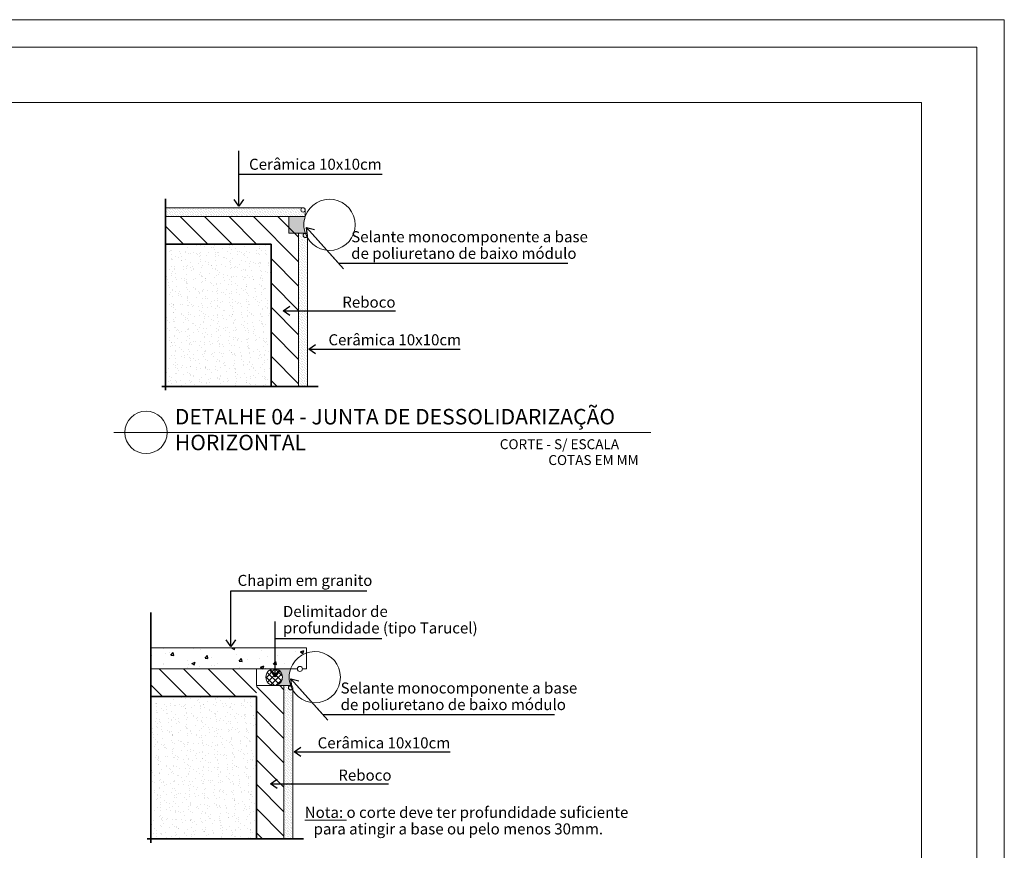
# Model space of a CAD drawing. Units: millimetres. Extents: x 314 to 416, y 68 to 128.
# Drawn here: x 381 to 399, y 113 to 128 of the extents above; entities that cross this region are included whole.
import ezdxf

# ---------------------------------------------------------------- set-up
doc = ezdxf.new("R2010")
doc.units = ezdxf.units.MM
doc.linetypes.add('DASHDOT', pattern=[25.4, 12.7, -6.35, 0, -6.35])
doc.layers.get('0').update_dxf_attribs({"lineweight": 5})
for name, color, linetype in [('A CONSTRUIR', 1, 'Continuous'), ('A-ALV-C', 5, 'Continuous'), ('ARQ_a construir', 5, 'Continuous'), ('ARQ_Linha 05', 252, 'Continuous'), ('HACHUR', 251, 'Continuous'), ('HACHURA', 8, 'Continuous'), ('Hachuraparede', 253, 'Continuous')]:
    doc.layers.add(name, color=color, linetype=linetype)
for name, color, linetype, lineweight in [('margem', 7, 'Continuous', 5), ('PAREDE', 2, 'Continuous', 5), ('TEXTO', 5, 'Continuous', 5), ('TÍTULO', 6, 'Continuous', 5)]:
    doc.layers.add(name, color=color, linetype=linetype, lineweight=lineweight)
doc.styles.add('80X50', font='romans.shx', dxfattribs={"height": 15})
doc.styles.add('ARIAL', font='arial.ttf')
doc.styles.add('GBM', font='arial.ttf')
doc.styles.add('TT_ESC 1-50', font='arial.ttf', dxfattribs={"height": 14})
doc.dimstyles.new('60X100', dxfattribs={"dimtxt": 15, "dimasz": 7.5, "dimexe": 0.1, "dimexo": 0.2, "dimgap": 5, "dimtad": 1, "dimdec": 1, "dimzin": 12, "dimdsep": 46, "dimtxsty": '80X50', "dimblk1": 'DOT', "dimblk2": 'DOT', "dimsah": 1, "dimcen": 5, "dimdle": 0.1, "dimclrt": 3, "dimadec": 0, "dimazin": 0, "dimtfac": 1, "dimtdec": 1, "dimtmove": 0, "dimatfit": 3, "dimldrblk": 'DOT', "dimfxl": 1, "dimtolj": 1, "dimtzin": 12, "dimarcsym": 0})

# ---------------------------------------------------------------- blocks, each defined once
blk = doc.blocks.new('_Open90')
at = {"color": 0, "linetype": 'ByBlock', "lineweight": -2}
for p, q in [((0, 0), (-1, 0)), ((-0.5, 0.5), (0, 0)), ((0, 0), (-0.5, -0.5))]:
    blk.add_line(p, q, dxfattribs=at)
blk = doc.blocks.new('_DOT')
at = {"color": 0, "linetype": 'ByBlock'}
blk.add_line((-0.5, 0), (-1, 0), dxfattribs=at)
at = {"color": 0, "linetype": 'ByBlock', "const_width": 0.5}
blk.add_lwpolyline([(-0.25, 0, 1), (0.25, 0, 1)], format="xyb", close=True, dxfattribs=at)

msp = doc.modelspace()

# ---------------------------------------------------------------- hatches: boundary and pattern name
at = {"layer": 'HACHUR'}
h = msp.add_hatch(dxfattribs=at)
h.set_pattern_fill('AR-CONC', color=256, scale=0.0034, angle=-1.272221872585407e-14, style=0)
h.set_pattern_definition([(49.99999999999999, (-17.45848017396651, 20.96961149505874), (0.6194278745864136, -0.05419289083227063), [0.06477, -0.71247]), (355, (-17.45848017396651, 20.96961149505874), (-0.1198276328448956, 0.6495932738127195), [0.051816, -0.569977986178]), (100.4514447, (-17.40686135016648, 20.96509543315875), (0.4996002401072012, 0.5954003565014632), [0.05504602992, -0.6055068316399999]), (46.18419999999998, (-17.45848017396651, 21.14233149505874), (0.9216687390332416, -0.1429439149712725), [0.09715499999999999, -1.068705]), (96.63555760999992, (-17.38167451396652, 21.13041959505874), (0.8071740557751104, 0.841248823632253), [0.082569078676, -0.908261067744]), (351.1841511700001, (-17.45848017396651, 21.14233149505874), (0.807174055820922, 0.8412488235908108), [0.077723888038, -0.854963088528]), (20.99999999999998, (-17.37212017396649, 21.09915149505875), (0.5154889303150503, -0.347701673836098), [0.06477, -0.71247]), (326.0000000000001, (-17.37212017396649, 21.09915149505875), (0.2101268963820002, 0.6262390848158855), [0.051816, -0.5699759999999999]), (71.45144499999998, (-17.32916276312648, 21.07017635539874), (0.7256158255476349, 0.2785374142120776), [0.05504602991999973, -0.6055057878399955]), (37.49999999999998, (-17.45848017396651, 20.96961149505874), (0.01050125105201224, 0.2874871321687206), [0, -0.5630672, 0, -0.578612, 0, -0.572135]), (7.499999999999987, (-17.45848017396651, 20.96961149505874), (0.2271868525350396, 0.3406139543816062), [0, -0.3298951999999999, 0, -0.5501132, 0, -0.218059]), (327.5, (-17.65106297396648, 20.96961149505874), (0.4610080235673627, -0.01947772957508981), [0, -0.2159, 0, -0.673608, 0, -0.8938259999999999]), (317.5, (-17.73742297396649, 20.96961149505874), (0.5036392167124614, 0.08645006951333219), [0, -0.28067, 0, -0.4473448, 0, -0.6347459999999999])])
h.paths.add_polyline_path([(383.159913150192, 117.0381423854061), (383.159913150192, 116.6581423854122), (385.5711515854265, 116.6581423854123), (385.8147883358652, 116.6581423854123, -1), (385.9068581599988, 116.6581423854123), (385.9811515854261, 116.6581423854123), (385.9811515854261, 117.0381423854062)])
at = {"layer": 'HACHURA'}
h = msp.add_hatch(dxfattribs=at)
h.set_pattern_fill('DOTS', color=8, scale=0.02, angle=-45.00000000000001)
h.set_pattern_definition([(315, (-12.60460406648582, 21.06890067162506), (0.03367596045400933, 0.01122532015133643), [0, -0.03175])])
h.paths.add_polyline_path([(385.9568465946808, 125.008880332648), (383.4256081594455, 125.0088803326478), (383.4256081594455, 124.848880332648), (385.9568465946808, 124.8488803326481)])
h = msp.add_hatch(dxfattribs=at)
h.set_pattern_fill('DOTS', color=8, scale=0.5, angle=-45.00000000000001)
h.set_pattern_definition([(315, (520.7842395867021, 422.1858714120849), (0.03314563036811942, 0.0110485434560398), [0, -0.03125000000000001])])
h.paths.add_polyline_path([(385.9968465946798, 121.7697506311609), (385.9968465946797, 124.5488803326431), (385.8368465946799, 124.5488803326431), (385.83684659468, 121.7697506311609)])
h = msp.add_hatch(dxfattribs=at)
h.set_pattern_fill('DOTS', color=8, scale=0.5, angle=-45.00000000000001)
h.set_pattern_definition([(315, (520.5185445774487, 413.9951334648549), (0.03314563036811942, 0.0110485434560398), [0, -0.03125000000000001])])
h.paths.add_polyline_path([(385.7311515854263, 113.5790126839309), (385.7311515854261, 116.358142385413), (385.5711515854263, 116.358142385413), (385.5711515854265, 113.5790126839309)])
at = {"layer": 'Hachuraparede'}
h = msp.add_hatch(dxfattribs=at)
h.set_pattern_fill('ANSI31', color=250, scale=2.5, angle=-90.00000000000001)
h.set_pattern_definition([(315, (520.7842395867021, 422.1858714120849), (0.2209708691207961, 0.2209708691207961), [])])
h.paths.add_polyline_path([(385.3368465946797, 124.3488803326423), (385.3368465946799, 121.7697506311608), (385.83684659468, 121.7697506311608), (385.83684659468, 124.8488803326423), (383.4256081594455, 124.8488803326423), (383.4256081594455, 124.3488803326422)])
h = msp.add_hatch(color=252, dxfattribs=at)
h.dxf.hatch_style = 1
h.paths.add_polyline_path([(385.6587259320715, 124.5488803326431), (385.9568465946849, 124.5488803326431, -0.1664391534880379), (385.9568465946807, 124.8488803326481), (385.7968465946809, 124.8488803326481), (385.6587259320714, 124.8488803326478)])
h = msp.add_hatch(dxfattribs=at)
h.set_pattern_fill('AR-SAND', color=253, scale=0.1, angle=-45.00000000000001)
h.set_pattern_definition([(352.5, (520.169399814916, 422.1858714120849), (0.131792712253161, 0.1407013183909643), [0, -0.1519999999999997, 0, -0.1699999999999997, 0, -0.1624999999999997]), (322.5, (520.169399814916, 422.1858714120849), (0.3246979729703678, 0.07441375107420858), [0, -0.08199999999999999, 0, -0.137, 0, -0.0525]), (282.5, (520.0824256808312, 422.2728455461715), (0.2206032383152468, -0.2198029272890297), [0, -0.05, 0, -0.18, 0, -0.235]), (272.5, (520.0824256808312, 422.2728455461715), (0.2746262850845102, -0.1505042163551619), [0, -0.025, 0, -0.118, 0, -0.135])])
h.paths.add_polyline_path([(385.3368465946797, 124.3488803326423), (383.4256081594455, 124.3488803326422), (383.4256081594455, 121.7697506311604), (385.33684659468, 121.7697506311604)])
h = msp.add_hatch(dxfattribs=at)
h.set_pattern_fill('ANSI31', color=250, scale=2.5, angle=270)
h.set_pattern_definition([(314.9999999999999, (519.6641431828168, 416.5030775850487), (0.2209708691207962, 0.2209708691207961), [])])
h.paths.add_polyline_path([(385.0711515854264, 116.6581423854119), (383.159913150192, 116.6581423854125), (383.159913150192, 116.1581423854122), (385.0711515854263, 116.1581423854121)])
h = msp.add_hatch(dxfattribs=at)
h.set_pattern_fill('ANSI37', color=253, scale=0.6, angle=-90.00000000000001)
h.set_pattern_definition([(315, (576.7563070267806, 544.638592287757), (0.05303300858899108, 0.05303300858899105), []), (44.99999999999999, (576.7563070267806, 544.638592287757), (-0.05303300858899105, 0.05303300858899108), [])])
h.paths.add_polyline_path([(385.393030922818, 116.6581423854123, 1), (385.393030922818, 116.358142385413, 1)])
h = msp.add_hatch(dxfattribs=at)
h.set_pattern_fill('DOTS', color=252, scale=0.006, angle=-45.00000000000001)
h.set_pattern_definition([(315, (520.4785445774487, 413.9951334648549), (0.000397747564417433, 0.0001325825214724776), [0, -0.0003750000000000001])])
edge = h.paths.add_edge_path()
edge.add_arc((386.129283774202, 116.5081423854217), 0.4630980617963201, 161.100722986664, 198.8992770155485)
edge.add_line((385.6911515854316, 116.358142385413), (385.393030922818, 116.358142385413))
edge.add_arc((385.3933901577037, 116.5081423854145), 0.1500004301650608, 269.8627826435444, 450.1372173564556)
edge.add_line((385.393030922818, 116.6581423854123), (385.6911515854262, 116.6581423854123))
h = msp.add_hatch(dxfattribs=at)
h.set_pattern_fill('ANSI31', color=250, scale=2.5, angle=-90.00000000000001)
h.set_pattern_definition([(315, (520.5185445774487, 413.9951334648549), (0.2209708691207961, 0.2209708691207961), [])])
h.paths.add_polyline_path([(385.5711515854263, 116.358142385413), (385.0711515854263, 116.358142385413), (385.0711515854265, 113.5790126839308), (385.5711515854265, 113.5790126839308)])
h = msp.add_hatch(dxfattribs=at)
h.set_pattern_fill('AR-SAND', color=253, scale=0.1, angle=-45.00000000000001)
h.set_pattern_definition([(352.5, (519.9037048056625, 413.9951334648549), (0.131792712253161, 0.1407013183909643), [0, -0.1519999999999997, 0, -0.1699999999999997, 0, -0.1624999999999997]), (322.5, (519.9037048056625, 413.9951334648549), (0.3246979729703678, 0.07441375107420858), [0, -0.08199999999999999, 0, -0.137, 0, -0.0525]), (282.5, (519.8167306715777, 414.0821075989415), (0.2206032383152468, -0.2198029272890297), [0, -0.05, 0, -0.18, 0, -0.235]), (272.5, (519.8167306715777, 414.0821075989415), (0.2746262850845102, -0.1505042163551619), [0, -0.025, 0, -0.118, 0, -0.135])])
h.paths.add_polyline_path([(385.0711515854263, 116.1581423854123), (383.1599131501919, 116.1581423854122), (383.159913150192, 113.5790126839304), (385.0711515854265, 113.5790126839304)])

# ---------------------------------------------------------------- linework, layer by layer
at = {"layer": 'A-ALV-C'}
for points in [[(383.4256081594482, 124.3488803326422), (385.3368465946797, 124.3488803326423)], [(385.3368465946797, 124.3488803326423), (385.3368465946799, 121.7697506311646)], [(383.1599131501946, 116.1581423854122), (385.0711515854263, 116.1581423854123)], [(385.0711515854263, 116.1581423854123), (385.0711515854263, 113.5790126839346)]]:
    msp.add_lwpolyline(points, close=True, dxfattribs=at)
at = {"layer": 'ARQ_a construir', "color": 1, "linetype": 'DASHDOT', "ltscale": 0.7}
for points in [[(383.4256081594455, 125.1679425678881), (383.4256081594455, 121.7026479468367)], [(386.1901403775839, 121.769750631161), (383.3584608441408, 121.76975063116)], [(383.159913150192, 117.6787585507495), (383.159913150192, 113.5119099996067)], [(385.9244453683303, 113.579012683931), (383.0927658348872, 113.57901268393)]]:
    msp.add_lwpolyline(points, close=True, dxfattribs=at)
at = {"layer": 'margem', "color": 8}
for points in [[(398.6066723791002, 128.4126619270393), (313.5066723790999, 128.4126619270393)], [(398.6066723791002, 128.4126619270393), (398.6066723791002, 68.01266192703972)]]:
    msp.add_lwpolyline(points, close=True, dxfattribs=at)
at = {"layer": 'margem', "color": 1}
msp.add_lwpolyline([(314.0066723791006, 127.9126619270393), (314.0066723791006, 68.51266192703972), (398.1066723791006, 68.51266192703972), (398.1066723791006, 127.9126619270393)], close=True, dxfattribs=at)
at = {"layer": 'margem'}
msp.add_lwpolyline([(316.5066723791006, 126.9126619270393), (316.5066723791006, 69.51266192703972), (397.1066723791006, 69.51266192703972), (397.1066723791006, 126.9126619270393)], close=True, dxfattribs=at)
at = {"layer": 'PAREDE', "color": 7}
for points in [[(385.9568465946807, 124.8488803326481, 0.1664391534807628), (385.9568465946807, 124.5488803326555, 6.008201670621817)], [(385.9568465946807, 124.968880332648, 0.4142135623731117), (385.9168465946807, 125.008880332648, 2.414213562372999)], [(385.9968465946797, 124.508880332643, 0.414213562373095), (385.9568465946796, 124.5488803326431, 2.414213562373093)], [(385.6911515854272, 116.6581423854181, 0.1664391534807593), (385.6911515854272, 116.3581423854254, 6.008201670621917)], [(385.9068581599988, 116.6581423854123, 0.9999999999999999), (385.8147883358652, 116.6581423854123, 0.9999999999999997)], [(385.7311515854262, 116.318142385413, 0.414213562373095), (385.6911515854262, 116.358142385413, 2.414213562373093)]]:
    msp.add_lwpolyline(points, format="xyb", close=True, dxfattribs=at)
for points in [[(385.9168465946807, 125.008880332648), (383.4256081594455, 125.0088803326479)], [(385.9568465946808, 124.968880332648), (385.9568465946808, 124.8488803326481)], [(383.4256081594489, 124.8488803326422), (385.83684659468, 124.8488803326423)], [(385.6587259320714, 124.8488803326445), (385.6587259320715, 124.5488803326431)], [(385.7968465946809, 124.8488803326481), (385.9568465946808, 124.8488803326481)], [(385.6587259320715, 124.5488803326431), (385.9568465946796, 124.5488803326431)], [(385.9968465946797, 124.508880332643), (385.9968465946797, 121.769750631161)], [(385.9811515854261, 117.0381423854062), (383.159913150192, 117.0381423854061)], [(385.9811515854261, 117.0381423854062), (385.9811515854261, 116.6581423854123)], [(383.1599131501953, 116.6581423854122), (385.5711515854265, 116.6581423854123)], [(385.5711515854263, 116.6581423854123), (385.8147883358653, 116.6581423854123)], [(385.9068581599989, 116.6581423854123), (385.9811515854261, 116.6581423854123)], [(385.5711515854263, 116.358142385413), (385.6911515854262, 116.358142385413)], [(385.7311515854261, 116.318142385413), (385.7311515854261, 113.579012683931)]]:
    msp.add_lwpolyline(points, close=True, dxfattribs=at)
at = {"layer": 'PAREDE', "color": 3}
for points in [[(385.8368465946799, 124.8488803326423), (385.3368465946799, 124.8488803326423)], [(385.8368465946799, 124.5488803326431), (385.8368465946799, 121.769750631161)], [(385.9811515854262, 117.0381423854026), (383.159913150192, 117.0381423854051)], [(385.9811515854261, 117.0381423854026), (385.9811515854261, 116.6581423854123)], [(385.0711515854263, 116.358142385413), (385.0711515854263, 116.6581423854123)], [(385.5711515854263, 116.6581423854123), (385.0711515854263, 116.6581423854123)], [(385.5711515854263, 116.358142385413), (385.0711515854263, 116.358142385413)], [(385.5711515854263, 116.358142385413), (385.5711515854263, 113.579012683931)]]:
    msp.add_lwpolyline(points, close=True, dxfattribs=at)
msp.add_circle((385.393030922818, 116.5081423854145), 0.15, dxfattribs=at)
at = {"layer": 'TÍTULO'}
msp.add_lwpolyline([(392.2127128224183, 120.9394964092342), (382.4915548255054, 120.9394964092342)], close=True, dxfattribs=at)
msp.add_circle((383.0751272511937, 120.9394964092342), 0.3839999999999918, dxfattribs=at)

# ---------------------------------------------------------------- block references
at = {"layer": 'TEXTO', "color": 7, "xscale": 0.002, "yscale": 0.002, "zscale": 0.002, "rotation": 180}
for p in [(385.9968465946779, 122.5393953637491), (385.7311515854243, 114.3486574165191)]:
    msp.add_blockref('_Open90', p, dxfattribs=at)

# ---------------------------------------------------------------- texts
at = {"layer": 'ARQ_Linha 05', "char_height": 0.18, "attachment_point": 1, "style": 'TT_ESC 1-50'}
for s, insert, width in [('\\pi0.32615;{\\C7;CORTE - S/ ESCALA}', (389.4181630637, 120.8163620577578), 2.717354448542959), ('{\\C7;COTAS EM MM}', (390.3551276250618, 120.5293329254016), 6.320918222650828)]:
    msp.add_mtext(s, dxfattribs=dict(at, insert=insert, width=width))
at = {"layer": 'TEXTO', "char_height": 0.2, "attachment_point": 1, "line_spacing_factor": 0.8999999999999998, "style": 'GBM'}
for s, insert, width in [('Cerâmica 10x10cm', (384.9392896998742, 125.8948889742608), 2.94183818019023), ('\\pt4.8;Selante monocomponente a base de poliuretano de baixo módulo', (386.7876652474769, 124.5826186523964), 4.296814753911844), ('Reboco', (386.6265400110758, 123.3984858639725), 2.066850110447758), ('Cerâmica 10x10cm', (386.3758243984454, 122.7170644176521), 2.669589279311635), ('Chapim em granito', (384.7314559278313, 118.3607540479237), 2.967520517835665), ('Delimitador de profundidade (tipo Tarucel)', (385.5523273494691, 117.7992991553111), 3.636881019513153), ('\\pt4.8;Selante monocomponente a base de poliuretano de baixo módulo', (386.5957810042898, 116.412494352163), 4.296814753911844), ('Cerâmica 10x10cm', (386.1800154860401, 115.4188963315573), 2.669589279311635), ('Reboco', (386.5544329784314, 114.8346472749736), 2.066850110447758)]:
    msp.add_mtext(s, dxfattribs=dict(at, insert=insert, width=width))
at = {"layer": 'TEXTO', "insert": (383.5967272972817, 121.3644352025053), "char_height": 0.28, "width": 9.25118877124418, "attachment_point": 1, "style": 'ARIAL'}
msp.add_mtext('DETALHE 04 - JUNTA DE DESSOLIDARIZAÇÃO HORIZONTAL', dxfattribs=at)
at = {"layer": 'TEXTO', "color": 6, "insert": (385.9470110255645, 114.1608910923267), "char_height": 0.2, "width": 6.197456266860099, "attachment_point": 1, "line_spacing_factor": 0.8999999999999998, "style": 'GBM'}
msp.add_mtext('\\pi-0.8,l0.8;{\\LNota:} o corte deve ter profundidade suficiente para atingir a base ou pelo menos 30mm. ', dxfattribs=at)

# ---------------------------------------------------------------- leaders
at = {"layer": 'A CONSTRUIR'}
for points in [[(384.75655745246, 125.0361270654188), (384.75655745246, 125.6161182844797), (387.3481321281942, 125.6161182844797)], [(385.9798483781561, 124.6475868980495), (386.5574173723395, 124.0014019335716), (390.7083054616634, 124.0014019335716)], [(385.5548204013734, 123.1425886362722), (387.5917849635767, 123.1425886362722)], [(386.0229643898078, 122.446698841209), (388.7589596264813, 122.446698841209)], [(384.6071340614039, 117.0653891181792), (384.6071340614039, 118.0712232312081), (387.0718900513268, 118.0712232312081)], [(385.4136560077039, 116.5146013470804), (385.4136560077039, 117.2109551017764), (387.3415827580883, 117.2109551017764)], [(385.695645282933, 116.4774625978162), (386.2732142771163, 115.8312776333382), (390.467106359574, 115.8312776333382)], [(385.7572693805544, 115.1560691837957), (388.5766799009829, 115.1560691837957)], [(385.3252506106124, 114.5787500472733), (387.4632615241206, 114.5787500472733)]]:
    msp.add_leader(points, dimstyle='60X100', override={"dimasz": 0.12, "dimtad": 0, "dimdsep": 44, "dimldrblk": 'Open90'}, dxfattribs=at)

doc.saveas('drawing.dxf')
